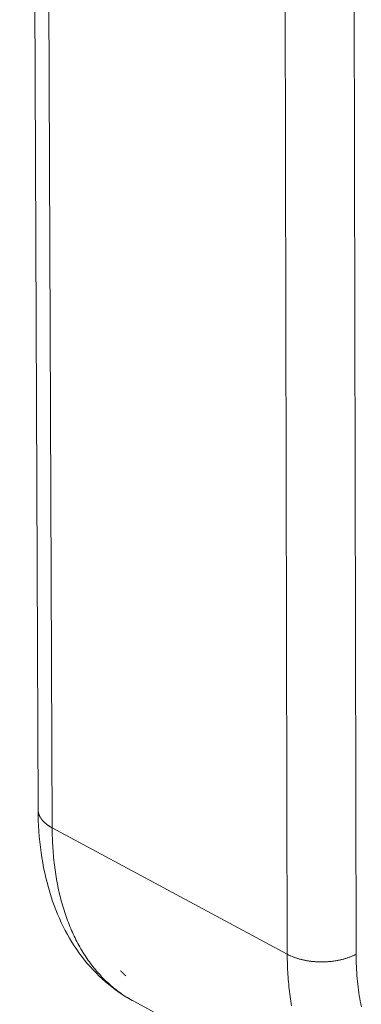
# Model space of a CAD drawing. Extents: x 3 to 259, y 3 to 12.
# Drawn here: x 47 to 47, y 10 to 10 of the extents above; entities that cross this region are included whole.
import ezdxf

# ---------------------------------------------------------------- set-up
doc = ezdxf.new("R2010")
doc.units = 0
doc.header["$MEASUREMENT"] = 0
doc.layers.get('0').update_dxf_attribs({"linetype": 'CONTINUOUS'})
doc.layers.add('DETAIL', color=1, linetype='CONTINUOUS')

# ---------------------------------------------------------------- blocks, each defined once
blk = doc.blocks.new('A$C6e6c9d04')
at = {"color": 0, "linetype": 'Continuous', "lineweight": 0, "extrusion": (-2.77556e-16, 0.816497, 0.57735)}
for p, q in [((-0.45609, 4.14495), (-0.46988, 7.6494)), ((-0.44554, 4.13131), (-0.45901, 7.6363)), ((-0.27751, 7.54539), (-0.26935, 4.03667)), ((-0.21772, 4.03667), (-0.22432, 7.54539)), ((-0.44554, 4.13131), (-0.26935, 4.03667)), ((-0.38444, 4.00147), (-0.30495, 3.95868))]:
    blk.add_line(p, q, dxfattribs=at)
at = {"color": 0, "linetype": 'Continuous', "lineweight": 0}
for points in [[(-0.45609, 4.14495), (-0.45609, 4.14479), (-0.45609, 4.14464), (-0.45608, 4.14448), (-0.45607, 4.14432), (-0.45606, 4.14416), (-0.45605, 4.144), (-0.45603, 4.14384), (-0.45601, 4.14368), (-0.45599, 4.14352), (-0.45597, 4.14336), (-0.45594, 4.1432), (-0.45591, 4.14304), (-0.45588, 4.14288), (-0.45585, 4.14273), (-0.45581, 4.14257), (-0.45577, 4.14241), (-0.45573, 4.14225), (-0.45569, 4.14209), (-0.45564, 4.14194), (-0.45559, 4.14178), (-0.45554, 4.14162), (-0.45549, 4.14146), (-0.45543, 4.14131), (-0.45538, 4.14115), (-0.45532, 4.14099), (-0.45525, 4.14084), (-0.45519, 4.14068), (-0.45512, 4.14053), (-0.45505, 4.14037), (-0.45498, 4.14022), (-0.45491, 4.14006), (-0.45483, 4.13991), (-0.45475, 4.13976), (-0.45467, 4.1396), (-0.45458, 4.13945), (-0.4545, 4.1393), (-0.45441, 4.13914), (-0.45432, 4.13899), (-0.45423, 4.13884), (-0.45413, 4.13869), (-0.45403, 4.13854), (-0.45393, 4.13839), (-0.45383, 4.13824), (-0.45372, 4.13809), (-0.45362, 4.13794), (-0.45351, 4.13779), (-0.4534, 4.13765), (-0.45328, 4.1375), (-0.45317, 4.13735), (-0.45305, 4.13721), (-0.45293, 4.13706), (-0.4528, 4.13692), (-0.45268, 4.13677), (-0.45255, 4.13663), (-0.45242, 4.13648), (-0.45229, 4.13634), (-0.45216, 4.1362), (-0.45202, 4.13606), (-0.45188, 4.13591), (-0.45174, 4.13577), (-0.4516, 4.13563), (-0.45145, 4.1355), (-0.45131, 4.13536), (-0.45116, 4.13522), (-0.45101, 4.13508), (-0.45085, 4.13494), (-0.4507, 4.13481), (-0.45054, 4.13467), (-0.45038, 4.13454), (-0.45022, 4.1344), (-0.45006, 4.13427), (-0.44989, 4.13414), (-0.44972, 4.13401), (-0.44955, 4.13388), (-0.44938, 4.13375), (-0.44921, 4.13362), (-0.44903, 4.13349), (-0.44885, 4.13336), (-0.44867, 4.13323), (-0.44849, 4.13311), (-0.44831, 4.13298), (-0.44812, 4.13286), (-0.44794, 4.13273), (-0.44775, 4.13261), (-0.44756, 4.13249), (-0.44736, 4.13237), (-0.44717, 4.13225), (-0.44697, 4.13213), (-0.44677, 4.13201), (-0.44657, 4.13189), (-0.44637, 4.13177), (-0.44617, 4.13166), (-0.44596, 4.13154), (-0.44575, 4.13143), (-0.44554, 4.13131)], [(-0.38444, 4.00147), (-0.38564, 4.00212), (-0.38683, 4.00279), (-0.388, 4.00348), (-0.38917, 4.00419), (-0.39033, 4.00492), (-0.39148, 4.00566), (-0.39262, 4.00642), (-0.39374, 4.0072), (-0.39486, 4.00799), (-0.39597, 4.00881), (-0.39707, 4.00964), (-0.39816, 4.01048), (-0.39923, 4.01135), (-0.4003, 4.01223), (-0.40135, 4.01312), (-0.4024, 4.01404), (-0.40343, 4.01497), (-0.40446, 4.01591), (-0.40547, 4.01688), (-0.40647, 4.01786), (-0.40746, 4.01886), (-0.40844, 4.01987), (-0.4094, 4.0209), (-0.41036, 4.02194), (-0.41131, 4.023), (-0.41224, 4.02408), (-0.41316, 4.02518), (-0.41407, 4.02629), (-0.41497, 4.02741), (-0.41585, 4.02855), (-0.41673, 4.02971), (-0.41759, 4.03088), (-0.41844, 4.03207), (-0.41928, 4.03327), (-0.42011, 4.03449), (-0.42092, 4.03572), (-0.42172, 4.03697), (-0.42251, 4.03823), (-0.42329, 4.03951), (-0.42405, 4.04081), (-0.4248, 4.04211), (-0.42554, 4.04343), (-0.42627, 4.04477), (-0.42698, 4.04612), (-0.42769, 4.04749), (-0.42837, 4.04887), (-0.42905, 4.05026), (-0.42971, 4.05167), (-0.43036, 4.05309), (-0.431, 4.05452), (-0.43162, 4.05597), (-0.43223, 4.05743), (-0.43283, 4.05891), (-0.43341, 4.0604), (-0.43399, 4.0619), (-0.43454, 4.06342), (-0.43509, 4.06494), (-0.43562, 4.06648), (-0.43614, 4.06804), (-0.43664, 4.0696), (-0.43713, 4.07118), (-0.43761, 4.07277), (-0.43807, 4.07437), (-0.43852, 4.07599), (-0.43896, 4.07762), (-0.43938, 4.07925), (-0.43979, 4.0809), (-0.44018, 4.08257), (-0.44056, 4.08424), (-0.44093, 4.08592), (-0.44128, 4.08762), (-0.44162, 4.08933), (-0.44195, 4.09104), (-0.44226, 4.09277), (-0.44256, 4.09451), (-0.44284, 4.09626), (-0.44311, 4.09802), (-0.44336, 4.09979), (-0.44361, 4.10157), (-0.44383, 4.10336), (-0.44405, 4.10516), (-0.44424, 4.10697), (-0.44443, 4.10879), (-0.4446, 4.11062), (-0.44476, 4.11246), (-0.4449, 4.1143), (-0.44503, 4.11616), (-0.44514, 4.11803), (-0.44524, 4.1199), (-0.44533, 4.12178), (-0.4454, 4.12367), (-0.44546, 4.12557), (-0.4455, 4.12748), (-0.44553, 4.12939), (-0.44554, 4.13131)], [(-0.26935, 4.03667), (-0.26892, 4.03644), (-0.26849, 4.03622), (-0.26804, 4.036), (-0.26759, 4.03579), (-0.26714, 4.03558), (-0.26667, 4.03537), (-0.26621, 4.03517), (-0.26573, 4.03497), (-0.26525, 4.03477), (-0.26476, 4.03458), (-0.26427, 4.0344), (-0.26377, 4.03422), (-0.26326, 4.03404), (-0.26275, 4.03387), (-0.26224, 4.0337), (-0.26172, 4.03354), (-0.26119, 4.03338), (-0.26066, 4.03322), (-0.26013, 4.03308), (-0.25959, 4.03293), (-0.25905, 4.03279), (-0.2585, 4.03266), (-0.25795, 4.03253), (-0.25739, 4.0324), (-0.25683, 4.03228), (-0.25627, 4.03217), (-0.2557, 4.03206), (-0.25513, 4.03195), (-0.25456, 4.03185), (-0.25398, 4.03176), (-0.2534, 4.03167), (-0.25282, 4.03158), (-0.25223, 4.0315), (-0.25164, 4.03143), (-0.25106, 4.03136), (-0.25046, 4.0313), (-0.24987, 4.03124), (-0.24928, 4.03118), (-0.24868, 4.03114), (-0.24808, 4.03109), (-0.24748, 4.03106), (-0.24688, 4.03102), (-0.24628, 4.031), (-0.24568, 4.03098), (-0.24507, 4.03096), (-0.24447, 4.03095), (-0.24387, 4.03094), (-0.24326, 4.03094), (-0.24266, 4.03095), (-0.24206, 4.03096), (-0.24145, 4.03098), (-0.24085, 4.031), (-0.24025, 4.03102), (-0.23965, 4.03106), (-0.23905, 4.03109), (-0.23845, 4.03114), (-0.23785, 4.03118), (-0.23726, 4.03124), (-0.23666, 4.0313), (-0.23607, 4.03136), (-0.23548, 4.03143), (-0.23489, 4.0315), (-0.23431, 4.03158), (-0.23372, 4.03167), (-0.23314, 4.03176), (-0.23257, 4.03185), (-0.23199, 4.03195), (-0.23142, 4.03206), (-0.23085, 4.03217), (-0.23029, 4.03228), (-0.22973, 4.0324), (-0.22917, 4.03253), (-0.22862, 4.03266), (-0.22807, 4.03279), (-0.22752, 4.03293), (-0.22698, 4.03308), (-0.22644, 4.03322), (-0.22591, 4.03338), (-0.22539, 4.03354), (-0.22486, 4.0337), (-0.22435, 4.03387), (-0.22384, 4.03404), (-0.22333, 4.03422), (-0.22283, 4.0344), (-0.22233, 4.03458), (-0.22185, 4.03477), (-0.22136, 4.03497), (-0.22088, 4.03517), (-0.22041, 4.03537), (-0.21995, 4.03558), (-0.21949, 4.03579), (-0.21904, 4.036), (-0.21859, 4.03622), (-0.21816, 4.03644), (-0.21772, 4.03667)], [(-0.26935, 4.03667), (-0.26934, 4.03475), (-0.26931, 4.03283), (-0.26927, 4.03092), (-0.26922, 4.02902), (-0.26915, 4.02713), (-0.26907, 4.02525), (-0.26897, 4.02337), (-0.26886, 4.0215), (-0.26873, 4.01965), (-0.2686, 4.0178), (-0.26844, 4.01596), (-0.26827, 4.01413), (-0.26809, 4.01231), (-0.2679, 4.01049), (-0.26768, 4.00869), (-0.26746, 4.0069), (-0.26722, 4.00512), (-0.26697, 4.00335), (-0.2667, 4.00159), (-0.26642, 3.99984), (-0.26613, 3.9981)], [(-0.2138, 3.99744), (-0.21422, 3.99947), (-0.21461, 4.00153), (-0.21498, 4.0036), (-0.21533, 4.00569), (-0.21566, 4.0078), (-0.21596, 4.00993), (-0.21624, 4.01207), (-0.21649, 4.01423), (-0.21672, 4.01641), (-0.21693, 4.0186), (-0.21711, 4.02081), (-0.21727, 4.02303), (-0.2174, 4.02527), (-0.21752, 4.02752), (-0.2176, 4.02979), (-0.21767, 4.03207), (-0.21771, 4.03436), (-0.21772, 4.03667)], [(-0.39439, 4.02437), (-0.39434, 4.02433), (-0.3943, 4.02429), (-0.39426, 4.02425), (-0.39422, 4.02421), (-0.39418, 4.02417), (-0.39413, 4.02413), (-0.39409, 4.02409), (-0.39405, 4.02405), (-0.39401, 4.02401), (-0.39397, 4.02397), (-0.39392, 4.02392), (-0.39388, 4.02388), (-0.39384, 4.02384), (-0.3938, 4.0238), (-0.39375, 4.02376), (-0.39371, 4.02372), (-0.39367, 4.02368), (-0.39363, 4.02364), (-0.39359, 4.0236), (-0.39354, 4.02356), (-0.3935, 4.02352), (-0.39346, 4.02348), (-0.39342, 4.02344), (-0.39337, 4.0234), (-0.39333, 4.02336), (-0.39329, 4.02332), (-0.39325, 4.02328), (-0.3932, 4.02324), (-0.39316, 4.0232), (-0.39312, 4.02316), (-0.39308, 4.02312), (-0.39304, 4.02308), (-0.39299, 4.02304), (-0.39295, 4.02299), (-0.39291, 4.02295), (-0.39287, 4.02291), (-0.39282, 4.02287), (-0.39278, 4.02283), (-0.39274, 4.02279), (-0.3927, 4.02275), (-0.39265, 4.02271), (-0.39261, 4.02267), (-0.39257, 4.02263), (-0.39252, 4.02259), (-0.39248, 4.02255), (-0.39244, 4.02251), (-0.3924, 4.02247), (-0.39235, 4.02243), (-0.39231, 4.02239), (-0.39227, 4.02235), (-0.39223, 4.02231), (-0.39218, 4.02227), (-0.39214, 4.02223), (-0.3921, 4.02219), (-0.39206, 4.02215), (-0.39201, 4.02211), (-0.39197, 4.02207), (-0.39193, 4.02202), (-0.39188, 4.02198), (-0.39184, 4.02194), (-0.3918, 4.0219), (-0.39176, 4.02186), (-0.39171, 4.02182), (-0.39167, 4.02178), (-0.39163, 4.02174), (-0.39158, 4.0217), (-0.39154, 4.02166), (-0.3915, 4.02162), (-0.39146, 4.02158), (-0.39141, 4.02154), (-0.39137, 4.0215), (-0.39133, 4.02146), (-0.39128, 4.02142), (-0.39124, 4.02138), (-0.3912, 4.02134), (-0.39115, 4.0213), (-0.39111, 4.02126), (-0.39107, 4.02122), (-0.39103, 4.02118), (-0.39098, 4.02114), (-0.39094, 4.0211), (-0.3909, 4.02106), (-0.39085, 4.02102), (-0.39081, 4.02097), (-0.39077, 4.02093), (-0.39072, 4.02089), (-0.39068, 4.02085), (-0.39064, 4.02081), (-0.39059, 4.02077), (-0.39055, 4.02073), (-0.39051, 4.02069), (-0.39046, 4.02065), (-0.39042, 4.02061), (-0.39038, 4.02057), (-0.39033, 4.02053)]]:
    blk.add_lwpolyline(points, dxfattribs=at)
blk.add_open_spline([(-0.38444, 4.00147), (-0.39944, 4.00953), (-0.41274, 4.0211), (-0.43386, 4.04881), (-0.44194, 4.06523), (-0.45313, 4.10206), (-0.45601, 4.12309), (-0.45609, 4.14495)], degree=3, knots=[0, 0, 0, 0, 0.0665839, 0.0665839, 0.1335057, 0.1335057, 0.2051146, 0.2051146, 0.2051146, 0.2051146], dxfattribs=at)
blk = doc.blocks.new('WEB00110')
at = {"layer": 'DETAIL', "xscale": 1.25, "yscale": 1.25, "zscale": 1.25}
blk.add_blockref('A$C6e6c9d04', (20.57457, 15.3144), dxfattribs=at)

msp = doc.modelspace()

# ---------------------------------------------------------------- block references
at = {"xscale": 0.25, "yscale": 0.25, "zscale": 0.25}
msp.add_blockref('WEB00110', (41.85489, 4.8709), dxfattribs=at)

doc.saveas('drawing.dxf')
